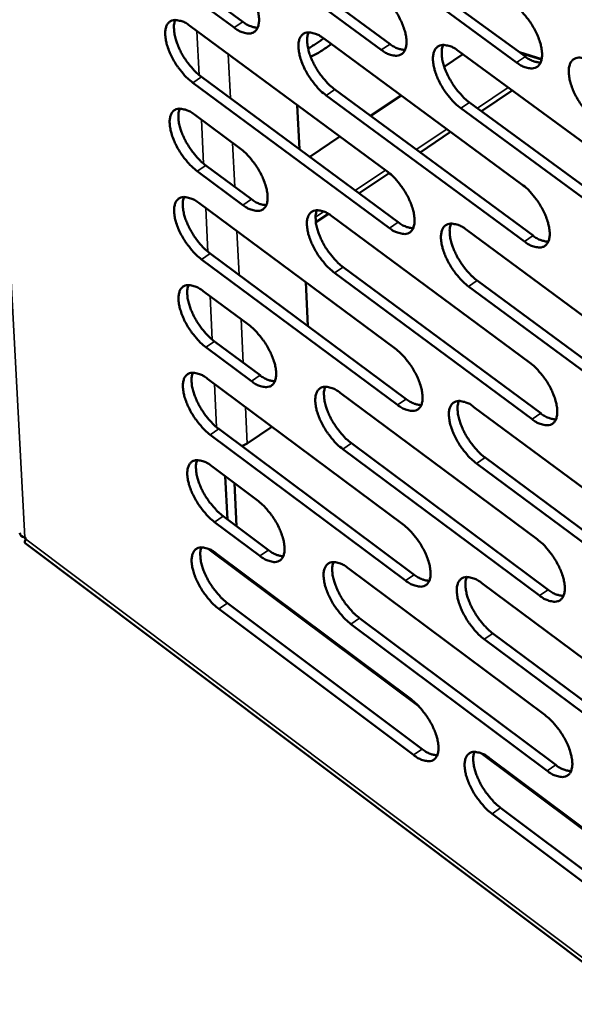
# Model space of a CAD drawing. Units: millimetres. Extents: x 65 to 5854, y 100 to 4100.
# Drawn here: x 4820 to 4874, y 2551 to 2647 of the extents above; entities that cross this region are included whole.
import ezdxf

# ---------------------------------------------------------------- set-up
doc = ezdxf.new("R2010")
doc.units = ezdxf.units.MM
doc.header["$LTSCALE"] = 20
doc.layers.add('Visible (ISO)', color=7, linetype='Continuous', lineweight=50)
doc.layers.add('Visible Narrow (ISO)', color=7, linetype='Continuous', lineweight=35)

msp = doc.modelspace()

# ---------------------------------------------------------------- linework, layer by layer
at = {"layer": 'Visible (ISO)'}
for p, q in [((4836.69, 2658.381), (4855.853, 2644.296)), ((4855.007, 2643.731), (4835.845, 2657.82)), ((4849.68, 2657.228), (4868.992, 2643.071)), ((4868.144, 2642.502), (4848.833, 2656.664)), ((4837.119, 2649.726), (4841.568, 2646.448)), ((4840.723, 2645.885), (4836.274, 2649.165)), ((4836.429, 2646.057), (4855.547, 2631.951)), ((4849.388, 2644.848), (4868.654, 2630.669)), ((4861.111, 2642.09), (4862.917, 2643.3)), ((4862.472, 2643.627), (4881.888, 2629.375)), ((4868.417, 2643.492), (4870.576, 2642.836)), ((4868.548, 2643.396), (4870.565, 2642.783)), ((4837.545, 2641.103), (4856.643, 2626.995)), ((4855.8, 2626.428), (4836.703, 2640.541)), ((4868.893, 2625.121), (4849.648, 2639.307)), ((4850.493, 2639.872), (4869.738, 2625.69)), ((4853.973, 2637.307), (4856.936, 2639.293)), ((4867.711, 2639.781), (4864.725, 2637.776)), ((4846.848, 2638.369), (4847.052, 2634.08)), ((4882.113, 2623.801), (4862.718, 2638.061)), ((4863.565, 2638.629), (4882.96, 2624.374)), ((4836.856, 2637.444), (4841.295, 2634.16)), ((4848.053, 2633.341), (4850.993, 2635.311)), ((4861.729, 2635.765), (4858.766, 2633.775)), ((4837.97, 2632.51), (4842.404, 2629.226)), ((4841.563, 2628.662), (4837.129, 2631.947)), ((4855.778, 2631.77), (4852.845, 2629.8)), ((4837.282, 2628.861), (4856.336, 2614.733)), ((4849.864, 2627.799), (4848.65, 2626.984)), ((4850.199, 2627.574), (4869.4, 2613.372)), ((4863.24, 2626.275), (4882.59, 2611.999)), ((4838.394, 2623.947), (4857.427, 2609.816)), ((4856.588, 2609.249), (4837.554, 2623.384)), ((4869.638, 2607.864), (4850.458, 2622.073)), ((4851.299, 2622.639), (4870.479, 2608.434)), ((4847.667, 2621.161), (4847.869, 2616.913)), ((4864.328, 2621.318), (4883.657, 2607.039)), ((4837.707, 2620.309), (4842.131, 2617.021)), ((4882.814, 2606.465), (4863.485, 2620.749)), ((4838.816, 2615.415), (4843.235, 2612.126)), ((4842.397, 2611.562), (4837.978, 2614.852)), ((4838.13, 2611.788), (4857.12, 2597.636)), ((4851.005, 2610.424), (4870.141, 2596.199)), ((4864.003, 2609.047), (4883.287, 2594.748)), ((4839.236, 2606.913), (4858.206, 2592.76)), ((4844.394, 2607.12), (4841.994, 2605.5)), ((4857.369, 2592.191), (4838.4, 2606.349)), ((4841.994, 2605.5), (4841.478, 2605.241)), ((4852.1, 2605.528), (4871.215, 2591.301)), ((4870.377, 2590.73), (4851.262, 2604.962)), ((4883.509, 2589.254), (4864.246, 2603.56)), ((4865.086, 2604.13), (4884.349, 2589.829)), ((4838.552, 2603.296), (4842.961, 2600.002)), ((4839.854, 2602.323), (4840.061, 2598.138)), ((4840.951, 2597.473), (4840.745, 2601.658)), ((4843.225, 2594.582), (4838.821, 2597.877)), ((4839.656, 2598.441), (4844.06, 2595.147)), ((4820.397, 2596.367), (4820.49, 2596.206)), ((4820.441, 2595.821), (5074.134, 2405.101)), ((4858.676, 2579.954), (4838.212, 2595.279)), ((4838.972, 2594.834), (4857.898, 2580.661)), ((4840.106, 2593.985), (4840.069, 2593.888)), ((4840.239, 2593.762), (4840.326, 2593.82)), ((4851.805, 2593.395), (4870.876, 2579.148)), ((4864.761, 2591.942), (4883.979, 2577.621)), ((4858.146, 2575.254), (4839.24, 2589.434)), ((4840.073, 2589.999), (4858.979, 2575.824)), ((4852.895, 2588.539), (4871.946, 2574.29)), ((4871.11, 2573.717), (4852.06, 2587.971)), ((4884.199, 2572.166), (4865.002, 2586.494)), ((4865.839, 2587.065), (4885.036, 2572.741)), ((4885.453, 2559.901), (4864.744, 2575.41)), ((4865.513, 2574.958), (4884.666, 2560.615)), ((4866.587, 2570.12), (4885.719, 2555.775)), ((4884.885, 2555.199), (4865.753, 2569.549))]:
    msp.add_line(p, q, dxfattribs=at)
at = {"layer": 'Visible (ISO)', "flags": 128}
for points in [[(4840.453, 2651.423, -0.019715), (4840.983, 2650.982, -0.035586), (4841.247, 2650.708, -0.005759), (4841.815, 2650.011, -0.018966), (4841.977, 2649.791, -0.01821), (4842.288, 2649.295, -0.01765), (4842.571, 2648.763, -0.021495), (4842.779, 2648.283, -0.019005), (4842.97, 2647.724, -0.029397), (4843.071, 2647.296, -0.024684), (4843.136, 2646.776, -0.045933), (4843.13, 2646.404, -0.04279), (4843.053, 2646.012, -0.073024), (4842.924, 2645.728, -0.077268), (4842.728, 2645.507, -0.084624), (4842.483, 2645.366, -0.081388), (4842.194, 2645.311, -0.053739), (4841.979, 2645.328, -0.023647), (4841.503, 2645.441, -0.059299), (4841.137, 2645.595, -0.046557), (4840.723, 2645.885)], [(4854.752, 2649.294, -0.019779), (4855.285, 2648.851, -0.035666), (4855.552, 2648.575, -0.005791), (4856.124, 2647.875, -0.01903), (4856.287, 2647.653, -0.018311), (4856.599, 2647.155, -0.017736), (4856.883, 2646.62, -0.021631), (4857.092, 2646.138, -0.019124), (4857.284, 2645.576, -0.029587), (4857.385, 2645.145, -0.024882), (4857.449, 2644.623, -0.046169), (4857.441, 2644.249, -0.043094), (4857.362, 2643.856, -0.073076), (4857.231, 2643.571, -0.077217), (4857.032, 2643.349, -0.084121), (4856.784, 2643.208, -0.080913), (4856.492, 2643.152, -0.053395), (4856.274, 2643.169, -0.023515), (4855.794, 2643.283, -0.059181), (4855.425, 2643.439, -0.046378), (4855.007, 2643.731)], [(4867.903, 2648.091, -0.019843), (4868.44, 2647.646, -0.035749), (4868.709, 2647.368, -0.005824), (4869.283, 2646.665, -0.019093), (4869.448, 2646.442, -0.018407), (4869.761, 2645.942, -0.017819), (4870.047, 2645.403, -0.021756), (4870.257, 2644.919, -0.019237), (4870.449, 2644.354, -0.029759), (4870.549, 2643.922, -0.025064), (4870.612, 2643.398, -0.046374), (4870.603, 2643.021, -0.04336), (4870.522, 2642.627, -0.073097), (4870.389, 2642.34, -0.07714), (4870.188, 2642.118, -0.083652), (4869.936, 2641.976, -0.080478), (4869.641, 2641.92, -0.0531), (4869.422, 2641.938, -0.023404), (4868.937, 2642.053, -0.059088), (4868.566, 2642.208, -0.046228), (4868.144, 2642.502)], [(4836.703, 2640.541, -0.019625), (4836.176, 2640.98, -0.035438), (4835.913, 2641.254, -0.005706), (4835.347, 2641.95, -0.018878), (4835.186, 2642.168, -0.018131), (4834.877, 2642.661, -0.01757), (4834.595, 2643.192, -0.02141), (4834.388, 2643.669, -0.018916), (4834.197, 2644.226, -0.029293), (4834.096, 2644.651, -0.02456), (4834.03, 2645.169, -0.045823), (4834.036, 2645.539, -0.042616), (4834.112, 2645.93, -0.073038), (4834.239, 2646.213, -0.077292), (4834.433, 2646.433, -0.084936), (4834.677, 2646.574, -0.081619), (4834.964, 2646.63, -0.053931), (4835.177, 2646.613, -0.023697), (4835.651, 2646.5, -0.059358), (4836.016, 2646.346, -0.046653), (4836.429, 2646.057)], [(4835.008, 2646.631, 0.032677), (4834.895, 2646.239, 0.059075), (4834.873, 2646.013, 0.01438), (4834.9, 2645.477, 0.030725), (4834.935, 2645.228, 0.018992), (4835.053, 2644.745, 0.021913), (4835.189, 2644.337, 0.016312), (4835.394, 2643.848, 0.017616), (4835.615, 2643.409, 0.015859), (4835.884, 2642.952, 0.015929), (4836.18, 2642.515, 0.017292), (4836.315, 2642.342, 0.004713), (4836.84, 2641.726, 0.032641), (4837.075, 2641.49, 0.017839), (4837.545, 2641.103)], [(4841.568, 2646.448, 0.044186), (4841.927, 2646.197, 0.044186), (4842.324, 2646.013, 0.034839), (4842.657, 2645.919, 0.034839), (4842.999, 2645.872)], [(4849.648, 2639.307, -0.019687), (4849.118, 2639.748, -0.035519), (4848.852, 2640.024, -0.005738), (4848.284, 2640.722, -0.01894), (4848.122, 2640.942, -0.018225), (4847.811, 2641.437, -0.017651), (4847.528, 2641.971, -0.021533), (4847.32, 2642.45, -0.019027), (4847.129, 2643.01, -0.029463), (4847.028, 2643.438, -0.024738), (4846.963, 2643.957, -0.046027), (4846.97, 2644.33, -0.04288), (4847.047, 2644.721, -0.073066), (4847.177, 2645.006, -0.077221), (4847.374, 2645.227, -0.084471), (4847.62, 2645.368, -0.081184), (4847.91, 2645.424, -0.053634), (4848.126, 2645.407, -0.023587), (4848.604, 2645.293, -0.059266), (4848.972, 2645.139, -0.046503), (4849.388, 2644.848)], [(4847.946, 2645.425, 0.032824), (4847.831, 2645.031, 0.059261), (4847.808, 2644.804, 0.014483), (4847.834, 2644.266, 0.03087), (4847.869, 2644.016, 0.019102), (4847.986, 2643.531, 0.022029), (4848.123, 2643.12, 0.016393), (4848.329, 2642.629, 0.017707), (4848.55, 2642.188, 0.015923), (4848.82, 2641.729, 0.016003), (4849.118, 2641.291, 0.017342), (4849.255, 2641.116, 0.004736), (4849.783, 2640.498, 0.032706), (4850.019, 2640.26, 0.017888), (4850.493, 2639.872)], [(4847.901, 2643.861, 0.009427), (4848.279, 2644.079, 0.009427), (4848.65, 2644.311, 0.009876), (4849.028, 2644.569, 0.009876), (4849.396, 2644.842)], [(4850.145, 2644.291, -0.013773), (4849.655, 2643.931, -0.013773), (4849.146, 2643.599, -0.012896), (4848.654, 2643.313, -0.012896), (4848.148, 2643.054)], [(4855.853, 2644.296, 0.04459), (4856.218, 2644.042, 0.04459), (4856.622, 2643.857, 0.035142), (4856.96, 2643.763, 0.035142), (4857.308, 2643.717)], [(4862.718, 2638.061, -0.019751), (4862.184, 2638.504, -0.035601), (4861.917, 2638.782, -0.005771), (4861.345, 2639.483, -0.019003), (4861.182, 2639.704, -0.01832), (4860.87, 2640.202, -0.017733), (4860.585, 2640.738, -0.021658), (4860.376, 2641.219, -0.019138), (4860.185, 2641.782, -0.029635), (4860.084, 2642.212, -0.024918), (4860.02, 2642.734, -0.046232), (4860.028, 2643.108, -0.043145), (4860.108, 2643.501, -0.07309), (4860.239, 2643.787, -0.077146), (4860.439, 2644.009, -0.084003), (4860.688, 2644.151, -0.08075), (4860.981, 2644.207, -0.053338), (4861.199, 2644.19, -0.023477), (4861.681, 2644.075, -0.059174), (4862.052, 2643.92, -0.046353), (4862.472, 2643.627)], [(4861.009, 2644.208, 0.032971), (4860.892, 2643.812, 0.059446), (4860.868, 2643.584, 0.014585), (4860.893, 2643.044, 0.031015), (4860.927, 2642.792, 0.019213), (4861.045, 2642.305, 0.022146), (4861.181, 2641.892, 0.016475), (4861.388, 2641.399, 0.017798), (4861.61, 2640.956, 0.015988), (4861.882, 2640.495, 0.016076), (4862.181, 2640.055, 0.017392), (4862.319, 2639.879, 0.004759), (4862.85, 2639.258, 0.032771), (4863.088, 2639.019, 0.017938), (4863.565, 2638.629)], [(4868.992, 2643.071, 0.044958), (4869.362, 2642.814, 0.044958), (4869.772, 2642.627, 0.035423), (4870.115, 2642.533, 0.035423), (4870.468, 2642.488)], [(4875.915, 2636.803, -0.019814), (4875.377, 2637.248, -0.035683), (4875.108, 2637.528, -0.005803), (4874.532, 2638.232, -0.019066), (4874.368, 2638.454, -0.018415), (4874.054, 2638.954, -0.017816), (4873.768, 2639.493, -0.021784), (4873.559, 2639.977, -0.019251), (4873.367, 2640.542, -0.029808), (4873.267, 2640.975, -0.0251), (4873.204, 2641.499, -0.046437), (4873.213, 2641.875, -0.043411), (4873.295, 2642.269, -0.07311), (4873.428, 2642.556, -0.077067), (4873.63, 2642.779, -0.083533), (4873.883, 2642.922, -0.080315), (4874.179, 2642.978, -0.053043), (4874.399, 2642.96, -0.023366), (4874.886, 2642.845, -0.05908), (4875.259, 2642.689, -0.046203), (4875.683, 2642.395)], [(4837.129, 2631.947, -0.019567), (4836.603, 2632.387, -0.03534), (4836.34, 2632.661, -0.005676), (4835.776, 2633.356, -0.018822), (4835.616, 2633.574, -0.018103), (4835.307, 2634.066, -0.017531), (4835.026, 2634.595, -0.021401), (4834.819, 2635.071, -0.018892), (4834.628, 2635.627, -0.029323), (4834.527, 2636.051, -0.024569), (4834.462, 2636.568, -0.045945), (4834.467, 2636.936, -0.042772), (4834.543, 2637.325, -0.073297), (4834.67, 2637.607, -0.077615), (4834.864, 2637.826, -0.08503), (4835.107, 2637.965, -0.081626), (4835.394, 2638.02, -0.053723), (4835.607, 2638.002, -0.023583), (4836.08, 2637.888, -0.059168), (4836.445, 2637.733, -0.046489), (4836.856, 2637.444)], [(4835.435, 2638.021, 0.032575), (4835.324, 2637.629, 0.058929), (4835.303, 2637.405, 0.014303), (4835.33, 2636.87, 0.03063), (4835.366, 2636.622, 0.018928), (4835.484, 2636.141, 0.021844), (4835.62, 2635.734, 0.016257), (4835.825, 2635.247, 0.01756), (4836.045, 2634.809, 0.015801), (4836.314, 2634.354, 0.015875), (4836.609, 2633.919, 0.017219), (4836.744, 2633.747, 0.004675), (4837.268, 2633.133, 0.032513), (4837.501, 2632.896, 0.017763), (4837.97, 2632.51)], [(4841.295, 2634.16, -0.0196), (4841.823, 2633.72, -0.03539), (4842.086, 2633.445, -0.005697), (4842.653, 2632.749, -0.018854), (4842.814, 2632.531, -0.018154), (4843.123, 2632.037, -0.017573), (4843.405, 2631.506, -0.021478), (4843.612, 2631.029, -0.018956), (4843.803, 2630.472, -0.029456), (4843.904, 2630.047, -0.024704), (4843.968, 2629.53, -0.046178), (4843.962, 2629.161, -0.043103), (4843.885, 2628.773, -0.073542), (4843.756, 2628.492, -0.077912), (4843.561, 2628.274, -0.084807), (4843.317, 2628.136, -0.081401), (4843.029, 2628.082, -0.053325), (4842.815, 2628.101, -0.023419), (4842.341, 2628.216, -0.058921), (4841.976, 2628.372, -0.046231), (4841.563, 2628.662)], [(4855.547, 2631.951, -0.019663), (4856.078, 2631.509, -0.035469), (4856.344, 2631.232, -0.005729), (4856.914, 2630.533, -0.018917), (4857.076, 2630.313, -0.018254), (4857.387, 2629.817, -0.017658), (4857.671, 2629.283, -0.021613), (4857.879, 2628.804, -0.019076), (4858.07, 2628.244, -0.029647), (4858.17, 2627.816, -0.024902), (4858.234, 2627.298, -0.046416), (4858.226, 2626.926, -0.043411), (4858.147, 2626.537, -0.073595), (4858.016, 2626.254, -0.077859), (4857.818, 2626.036, -0.0843), (4857.571, 2625.897, -0.080925), (4857.28, 2625.844, -0.052985), (4857.063, 2625.862, -0.023288), (4856.584, 2625.979, -0.058804), (4856.217, 2626.135, -0.046054), (4855.8, 2626.428)], [(4868.654, 2630.669, -0.019726), (4869.189, 2630.225, -0.035551), (4869.457, 2629.946, -0.005761), (4870.03, 2629.244, -0.018979), (4870.194, 2629.022, -0.018349), (4870.506, 2628.525, -0.01774), (4870.791, 2627.988, -0.021738), (4871, 2627.506, -0.019188), (4871.191, 2626.944, -0.02982), (4871.291, 2626.514, -0.025084), (4871.354, 2625.993, -0.046623), (4871.345, 2625.619, -0.043679), (4871.264, 2625.229, -0.073616), (4871.131, 2624.945, -0.077778), (4870.93, 2624.726, -0.083827), (4870.68, 2624.586, -0.08049), (4870.386, 2624.533, -0.052692), (4870.168, 2624.552, -0.023179), (4869.684, 2624.669, -0.058712), (4869.314, 2624.826, -0.045905), (4868.893, 2625.121)], [(4837.554, 2623.384, -0.01951), (4837.029, 2623.824, -0.035243), (4836.767, 2624.098, -0.005645), (4836.203, 2624.793, -0.018766), (4836.043, 2625.01, -0.018076), (4835.736, 2625.501, -0.017493), (4835.454, 2626.03, -0.021392), (4835.248, 2626.504, -0.018869), (4835.058, 2627.059, -0.029353), (4834.957, 2627.482, -0.024579), (4834.892, 2627.997, -0.046067), (4834.897, 2628.364, -0.042928), (4834.973, 2628.751, -0.073557), (4835.1, 2629.031, -0.077938), (4835.293, 2629.248, -0.085122), (4835.536, 2629.387, -0.081632), (4835.822, 2629.44, -0.053516), (4836.035, 2629.422, -0.023469), (4836.508, 2629.307, -0.058979), (4836.871, 2629.151, -0.046325), (4837.282, 2628.861)], [(4835.861, 2629.441, 0.032472), (4835.751, 2629.05, 0.058784), (4835.731, 2628.827, 0.014226), (4835.759, 2628.293, 0.030535), (4835.795, 2628.047, 0.018865), (4835.914, 2627.568, 0.021776), (4836.05, 2627.162, 0.016202), (4836.255, 2626.677, 0.017503), (4836.474, 2626.241, 0.015743), (4836.742, 2625.787, 0.015821), (4837.037, 2625.354, 0.017147), (4837.171, 2625.182, 0.004638), (4837.693, 2624.569, 0.032385), (4837.926, 2624.334, 0.017688), (4838.394, 2623.947)], [(4842.404, 2629.226, 0.044189), (4842.764, 2628.974, 0.044189), (4843.161, 2628.788, 0.034775), (4843.494, 2628.693, 0.034775), (4843.836, 2628.645)], [(4850.458, 2622.073, -0.019573), (4849.929, 2622.515, -0.035323), (4849.665, 2622.79, -0.005677), (4849.097, 2623.488, -0.018828), (4848.937, 2623.706, -0.018169), (4848.628, 2624.2, -0.017573), (4848.345, 2624.731, -0.021515), (4848.138, 2625.208, -0.018978), (4847.947, 2625.765, -0.029523), (4847.847, 2626.19, -0.024757), (4847.782, 2626.707, -0.046273), (4847.789, 2627.077, -0.043195), (4847.867, 2627.465, -0.073585), (4847.996, 2627.746, -0.077864), (4848.192, 2627.964, -0.084653), (4848.437, 2628.103, -0.081197), (4848.726, 2628.156, -0.053221), (4848.941, 2628.138, -0.02336), (4849.418, 2628.022, -0.058888), (4849.784, 2627.866, -0.046178), (4850.199, 2627.574)], [(4848.757, 2628.158, 0.032619), (4848.645, 2627.765, 0.058971), (4848.624, 2627.54, 0.014328), (4848.652, 2627.005, 0.030679), (4848.687, 2626.757, 0.018974), (4848.805, 2626.276, 0.021891), (4848.942, 2625.868, 0.016283), (4849.147, 2625.38, 0.017593), (4849.368, 2624.943, 0.015807), (4849.637, 2624.487, 0.015893), (4849.933, 2624.052, 0.017196), (4850.068, 2623.879, 0.00466), (4850.594, 2623.263, 0.032449), (4850.829, 2623.027, 0.017736), (4851.299, 2622.639)], [(4856.643, 2626.995, 0.044593), (4857.008, 2626.739, 0.044593), (4857.413, 2626.552, 0.035078), (4857.751, 2626.457, 0.035078), (4858.098, 2626.41)], [(4863.485, 2620.749, -0.019635), (4862.953, 2621.193, -0.035404), (4862.686, 2621.47, -0.005709), (4862.116, 2622.17, -0.01889), (4861.954, 2622.39, -0.018263), (4861.643, 2622.886, -0.017654), (4861.359, 2623.42, -0.02164), (4861.151, 2623.899, -0.019089), (4860.961, 2624.459, -0.029695), (4860.86, 2624.886, -0.024938), (4860.797, 2625.405, -0.04648), (4860.805, 2625.777, -0.043462), (4860.884, 2626.166, -0.073609), (4861.016, 2626.449, -0.077786), (4861.214, 2626.668, -0.084181), (4861.463, 2626.807, -0.080763), (4861.754, 2626.861, -0.052928), (4861.972, 2626.842, -0.02325), (4862.453, 2626.725, -0.058797), (4862.822, 2626.569, -0.04603), (4863.24, 2626.275)], [(4861.777, 2626.861, 0.032765), (4861.663, 2626.468, 0.059155), (4861.641, 2626.241, 0.01443), (4861.667, 2625.704, 0.030823), (4861.703, 2625.454, 0.019084), (4861.821, 2624.971, 0.022006), (4861.957, 2624.562, 0.016363), (4862.164, 2624.072, 0.017683), (4862.385, 2623.632, 0.01587), (4862.656, 2623.174, 0.015965), (4862.953, 2622.737, 0.017245), (4863.089, 2622.563, 0.004683), (4863.618, 2621.945, 0.032513), (4863.855, 2621.707, 0.017785), (4864.328, 2621.318)], [(4869.738, 2625.69, 0.044963), (4870.109, 2625.432, 0.044963), (4870.519, 2625.243, 0.035358), (4870.862, 2625.148, 0.035358), (4871.215, 2625.103)], [(4837.978, 2614.852, -0.019454), (4837.454, 2615.292, -0.035146), (4837.192, 2615.566, -0.005615), (4836.628, 2616.26, -0.018711), (4836.47, 2616.476, -0.018048), (4836.163, 2616.966, -0.017455), (4835.882, 2617.494, -0.021384), (4835.676, 2617.967, -0.018845), (4835.486, 2618.521, -0.029382), (4835.385, 2618.942, -0.024588), (4835.32, 2619.456, -0.046189), (4835.326, 2619.822, -0.043085), (4835.401, 2620.207, -0.073816), (4835.528, 2620.486, -0.07826), (4835.721, 2620.702, -0.085212), (4835.964, 2620.839, -0.081635), (4836.249, 2620.891, -0.053308), (4836.462, 2620.872, -0.023355), (4836.933, 2620.756, -0.058791), (4837.297, 2620.6, -0.046162), (4837.707, 2620.309)], [(4836.285, 2620.892, 0.03237), (4836.177, 2620.502, 0.058638), (4836.157, 2620.279, 0.014149), (4836.187, 2619.747, 0.03044), (4836.223, 2619.502, 0.018802), (4836.342, 2619.024, 0.021707), (4836.478, 2618.621, 0.016148), (4836.683, 2618.137, 0.017447), (4836.902, 2617.703, 0.015686), (4837.169, 2617.25, 0.015766), (4837.463, 2616.818, 0.017076), (4837.596, 2616.648, 0.004601), (4838.118, 2616.036, 0.032258), (4838.35, 2615.801, 0.017613), (4838.816, 2615.415)], [(4842.131, 2617.021, -0.019486), (4842.657, 2616.58, -0.035195), (4842.92, 2616.306, -0.005636), (4843.485, 2615.61, -0.018743), (4843.644, 2615.393, -0.018098), (4843.952, 2614.902, -0.017496), (4844.234, 2614.372, -0.02146), (4844.44, 2613.898, -0.018908), (4844.63, 2613.343, -0.029516), (4844.73, 2612.921, -0.024723), (4844.795, 2612.407, -0.046424), (4844.788, 2612.04, -0.04342), (4844.711, 2611.656, -0.074062), (4844.583, 2611.377, -0.078555), (4844.389, 2611.163, -0.084982), (4844.145, 2611.027, -0.081404), (4843.858, 2610.976, -0.052911), (4843.645, 2610.996, -0.023192), (4843.172, 2611.113, -0.058546), (4842.809, 2611.27, -0.045906), (4842.397, 2611.562)], [(4856.336, 2614.733, -0.019548), (4856.866, 2614.29, -0.035274), (4857.131, 2614.014, -0.005668), (4857.699, 2613.315, -0.018805), (4857.86, 2613.096, -0.018198), (4858.17, 2612.602, -0.01758), (4858.453, 2612.07, -0.021595), (4858.66, 2611.594, -0.019027), (4858.85, 2611.036, -0.029707), (4858.95, 2610.611, -0.024922), (4859.013, 2610.096, -0.046664), (4859.006, 2609.727, -0.043731), (4858.927, 2609.341, -0.074115), (4858.796, 2609.061, -0.078499), (4858.599, 2608.846, -0.084471), (4858.352, 2608.71, -0.080928), (4858.062, 2608.659, -0.052573), (4857.847, 2608.679, -0.023063), (4857.369, 2608.798, -0.05843), (4857.003, 2608.955, -0.045731), (4856.588, 2609.249)], [(4869.4, 2613.372, -0.019611), (4869.933, 2612.928, -0.035354), (4870.201, 2612.65, -0.0057), (4870.772, 2611.948, -0.018867), (4870.934, 2611.728, -0.018292), (4871.245, 2611.232, -0.017661), (4871.53, 2610.697, -0.02172), (4871.737, 2610.218, -0.019139), (4871.928, 2609.658, -0.029881), (4872.028, 2609.231, -0.025105), (4872.09, 2608.713, -0.046873), (4872.081, 2608.342, -0.044002), (4872.001, 2607.955, -0.074137), (4871.868, 2607.674, -0.078415), (4871.668, 2607.458, -0.083994), (4871.418, 2607.321, -0.080494), (4871.125, 2607.27, -0.052284), (4870.908, 2607.291, -0.022954), (4870.426, 2607.41, -0.05834), (4870.057, 2607.569, -0.045585), (4869.638, 2607.864)], [(4838.4, 2606.349, -0.019398), (4837.877, 2606.789, -0.03505), (4837.615, 2607.063, -0.005585), (4837.053, 2607.757, -0.018656), (4836.894, 2607.973, -0.01802), (4836.588, 2608.462, -0.017417), (4836.307, 2608.989, -0.021375), (4836.102, 2609.461, -0.018821), (4835.912, 2610.013, -0.029412), (4835.812, 2610.433, -0.024598), (4835.747, 2610.945, -0.046311), (4835.752, 2611.31, -0.043243), (4835.828, 2611.694, -0.074076), (4835.955, 2611.971, -0.078583), (4836.147, 2612.185, -0.0853), (4836.39, 2612.321, -0.081636), (4836.675, 2612.372, -0.0531), (4836.887, 2612.352, -0.023241), (4837.358, 2612.235, -0.058603), (4837.72, 2612.078, -0.046), (4838.13, 2611.788)], [(4836.708, 2612.373, 0.032268), (4836.601, 2611.984, 0.058491), (4836.582, 2611.762, 0.014072), (4836.613, 2611.231, 0.030345), (4836.649, 2610.987, 0.01874), (4836.768, 2610.511, 0.021638), (4836.904, 2610.109, 0.016094), (4837.109, 2609.627, 0.017391), (4837.328, 2609.194, 0.015629), (4837.595, 2608.744, 0.015713), (4837.888, 2608.313, 0.017005), (4838.02, 2608.143, 0.004564), (4838.54, 2607.533, 0.032132), (4838.772, 2607.298, 0.017538), (4839.236, 2606.913)], [(4843.235, 2612.126, 0.044186), (4843.594, 2611.872, 0.044186), (4843.993, 2611.685, 0.034709), (4844.325, 2611.589, 0.034709), (4844.668, 2611.54)], [(4851.262, 2604.962, -0.019459), (4850.735, 2605.403, -0.03513), (4850.471, 2605.679, -0.005617), (4849.905, 2606.376, -0.018717), (4849.746, 2606.593, -0.018113), (4849.438, 2607.084, -0.017496), (4849.156, 2607.614, -0.021498), (4848.95, 2608.088, -0.01893), (4848.76, 2608.643, -0.029582), (4848.66, 2609.065, -0.024776), (4848.596, 2609.579, -0.046519), (4848.603, 2609.946, -0.043512), (4848.68, 2610.331, -0.074105), (4848.809, 2610.61, -0.078506), (4849.004, 2610.824, -0.084827), (4849.249, 2610.96, -0.081202), (4849.537, 2611.012, -0.052808), (4849.751, 2610.992, -0.023134), (4850.227, 2610.874, -0.058514), (4850.592, 2610.716, -0.045854), (4851.005, 2610.424)], [(4849.562, 2611.012, 0.032414), (4849.454, 2610.622, 0.058679), (4849.434, 2610.398, 0.014174), (4849.464, 2609.866, 0.030489), (4849.5, 2609.621, 0.018847), (4849.618, 2609.143, 0.021752), (4849.755, 2608.739, 0.016173), (4849.96, 2608.254, 0.017479), (4850.18, 2607.82, 0.015691), (4850.448, 2607.367, 0.015784), (4850.742, 2606.935, 0.017053), (4850.876, 2606.764, 0.004586), (4851.399, 2606.151, 0.032195), (4851.632, 2605.915, 0.017586), (4852.1, 2605.528)], [(4857.427, 2609.816, 0.044591), (4857.792, 2609.559, 0.044591), (4858.197, 2609.37, 0.035011), (4858.535, 2609.274, 0.035011), (4858.883, 2609.226)], [(4864.246, 2603.56, -0.019521), (4863.716, 2604.004, -0.03521), (4863.45, 2604.281, -0.005648), (4862.881, 2604.981, -0.018778), (4862.72, 2605.2, -0.018206), (4862.411, 2605.693, -0.017577), (4862.128, 2606.226, -0.021622), (4861.921, 2606.702, -0.019041), (4861.731, 2607.26, -0.029755), (4861.631, 2607.684, -0.024958), (4861.568, 2608.2, -0.046728), (4861.576, 2608.569, -0.043782), (4861.655, 2608.955, -0.074129), (4861.786, 2609.235, -0.078425), (4861.984, 2609.451, -0.084352), (4862.232, 2609.587, -0.080767), (4862.523, 2609.638, -0.052518), (4862.739, 2609.618, -0.023025), (4863.218, 2609.499, -0.058424), (4863.586, 2609.341, -0.045708), (4864.003, 2609.047)], [(4862.54, 2609.639, 0.032559), (4862.429, 2609.247, 0.058864), (4862.408, 2609.022, 0.014274), (4862.437, 2608.488, 0.030632), (4862.473, 2608.241, 0.018955), (4862.591, 2607.761, 0.021866), (4862.728, 2607.355, 0.016253), (4862.934, 2606.868, 0.017568), (4863.155, 2606.432, 0.015754), (4863.424, 2605.977, 0.015855), (4863.72, 2605.543, 0.017101), (4863.854, 2605.371, 0.004607), (4864.381, 2604.756, 0.032257), (4864.616, 2604.518, 0.017633), (4865.086, 2604.13)], [(4870.479, 2608.434, 0.044961), (4870.85, 2608.174, 0.044961), (4871.261, 2607.984, 0.03529), (4871.604, 2607.888, 0.03529), (4871.956, 2607.841)], [(4838.821, 2597.877, -0.019342), (4838.298, 2598.317, -0.034954), (4838.037, 2598.591, -0.005556), (4837.475, 2599.284, -0.018602), (4837.318, 2599.499, -0.017993), (4837.012, 2599.987, -0.017379), (4836.732, 2600.514, -0.021366), (4836.527, 2600.984, -0.018797), (4836.337, 2601.536, -0.029441), (4836.237, 2601.954, -0.024607), (4836.172, 2602.465, -0.046434), (4836.178, 2602.828, -0.043401), (4836.253, 2603.21, -0.074336), (4836.38, 2603.486, -0.078905), (4836.572, 2603.699, -0.085385), (4836.814, 2603.833, -0.081635), (4837.099, 2603.883, -0.052892), (4837.31, 2603.863, -0.023128), (4837.781, 2603.744, -0.058416), (4838.143, 2603.587, -0.045838), (4838.552, 2603.296)], [(4837.13, 2603.884, 0.032166), (4837.024, 2603.496, 0.058345), (4837.006, 2603.274, 0.013995), (4837.038, 2602.745, 0.03025), (4837.074, 2602.503, 0.018677), (4837.194, 2602.029, 0.02157), (4837.33, 2601.628, 0.01604), (4837.534, 2601.147, 0.017335), (4837.753, 2600.716, 0.015572), (4838.019, 2600.267, 0.015659), (4838.311, 2599.838, 0.016934), (4838.443, 2599.669, 0.004527), (4838.962, 2599.06, 0.032007), (4839.193, 2598.826, 0.017464), (4839.656, 2598.441)], [(4842.961, 2600.002, -0.019373), (4843.485, 2599.561, -0.035003), (4843.747, 2599.287, -0.005577), (4844.31, 2598.592, -0.018633), (4844.469, 2598.376, -0.018043), (4844.775, 2597.887, -0.017419), (4845.056, 2597.359, -0.021442), (4845.262, 2596.888, -0.01886), (4845.451, 2596.335, -0.029575), (4845.551, 2595.916, -0.024742), (4845.615, 2595.405, -0.04667), (4845.609, 2595.041, -0.043739), (4845.532, 2594.66, -0.074582), (4845.404, 2594.384, -0.079197), (4845.21, 2594.172, -0.08515), (4844.967, 2594.039, -0.0814), (4844.681, 2593.99, -0.052497), (4844.469, 2594.011, -0.022967), (4843.997, 2594.132, -0.058174), (4843.635, 2594.29, -0.045584), (4843.225, 2594.582)], [(4857.12, 2597.636, -0.019435), (4857.648, 2597.193, -0.035081), (4857.912, 2596.917, -0.005608), (4858.479, 2596.219, -0.018694), (4858.639, 2596.002, -0.018142), (4858.947, 2595.51, -0.017503), (4859.229, 2594.979, -0.021577), (4859.435, 2594.506, -0.018978), (4859.625, 2593.95, -0.029767), (4859.724, 2593.529, -0.024941), (4859.787, 2593.016, -0.046912), (4859.78, 2592.649, -0.044053), (4859.701, 2592.267, -0.074636), (4859.571, 2591.99, -0.079137), (4859.374, 2591.778, -0.084634), (4859.128, 2591.645, -0.080923), (4858.839, 2591.596, -0.052162), (4858.625, 2591.617, -0.022839), (4858.148, 2591.738, -0.05806), (4857.784, 2591.897, -0.045411), (4857.369, 2592.191)], [(4870.141, 2596.199, -0.019497), (4870.672, 2595.754, -0.03516), (4870.939, 2595.477, -0.005639), (4871.509, 2594.775, -0.018755), (4871.67, 2594.556, -0.018236), (4871.979, 2594.063, -0.017583), (4872.263, 2593.529, -0.021702), (4872.47, 2593.053, -0.01909), (4872.66, 2592.495, -0.029941), (4872.759, 2592.071, -0.025125), (4872.821, 2591.557, -0.047124), (4872.812, 2591.188, -0.044327), (4872.732, 2590.805, -0.074658), (4872.599, 2590.527, -0.079051), (4872.4, 2590.314, -0.084154), (4872.151, 2590.18, -0.080488), (4871.859, 2590.131, -0.051875), (4871.643, 2590.153, -0.022732), (4871.162, 2590.274, -0.057971), (4870.795, 2590.434, -0.045266), (4870.377, 2590.73)], [(4839.24, 2589.434, -0.019286), (4838.718, 2589.875, -0.034859), (4838.458, 2590.148, -0.005526), (4837.896, 2590.841, -0.018547), (4837.739, 2591.056, -0.017965), (4837.434, 2591.543, -0.017341), (4837.154, 2592.069, -0.021357), (4836.95, 2592.538, -0.018773), (4836.76, 2593.088, -0.02947), (4836.661, 2593.505, -0.024616), (4836.596, 2594.014, -0.046556), (4836.602, 2594.376, -0.04356), (4836.677, 2594.756, -0.074596), (4836.804, 2595.031, -0.079226), (4836.996, 2595.242, -0.085469), (4837.237, 2595.375, -0.081631), (4837.521, 2595.424, -0.052684), (4837.732, 2595.403, -0.023016), (4838.202, 2595.283, -0.05823), (4838.563, 2595.126, -0.045676), (4838.972, 2594.834)], [(4837.549, 2595.424, 0.032064), (4837.446, 2595.037, 0.058198), (4837.428, 2594.817, 0.013919), (4837.461, 2594.289, 0.030156), (4837.497, 2594.048, 0.018615), (4837.617, 2593.575, 0.021501), (4837.753, 2593.176, 0.015986), (4837.958, 2592.697, 0.017279), (4838.176, 2592.268, 0.015515), (4838.441, 2591.82, 0.015605), (4838.733, 2591.393, 0.016864), (4838.864, 2591.225, 0.004491), (4839.382, 2590.617, 0.031882), (4839.612, 2590.383, 0.01739), (4840.073, 2589.999)], [(4844.06, 2595.147, 0.044177), (4844.419, 2594.891, 0.044177), (4844.818, 2594.703, 0.034638), (4845.151, 2594.606, 0.034638), (4845.493, 2594.556)], [(4852.06, 2587.971, -0.019347), (4851.535, 2588.413, -0.034938), (4851.272, 2588.688, -0.005557), (4850.708, 2589.385, -0.018607), (4850.549, 2589.601, -0.018057), (4850.243, 2590.09, -0.01742), (4849.962, 2590.618, -0.02148), (4849.757, 2591.089, -0.018882), (4849.567, 2591.642, -0.029642), (4849.467, 2592.061, -0.024796), (4849.404, 2592.572, -0.046766), (4849.41, 2592.937, -0.043833), (4849.487, 2593.318, -0.074625), (4849.616, 2593.594, -0.079147), (4849.811, 2593.806, -0.084993), (4850.055, 2593.939, -0.081197), (4850.342, 2593.988, -0.052395), (4850.555, 2593.967, -0.022909), (4851.029, 2593.847, -0.058142), (4851.393, 2593.688, -0.045532), (4851.805, 2593.395)], [(4850.362, 2593.989, 0.032209), (4850.257, 2593.6, 0.058385), (4850.238, 2593.378, 0.01402), (4850.27, 2592.849, 0.030298), (4850.306, 2592.606, 0.018721), (4850.426, 2592.131, 0.021614), (4850.562, 2591.73, 0.016064), (4850.767, 2591.249, 0.017366), (4850.986, 2590.818, 0.015576), (4851.253, 2590.368, 0.015675), (4851.546, 2589.939, 0.016911), (4851.678, 2589.77, 0.004512), (4852.199, 2589.159, 0.031944), (4852.43, 2588.925, 0.017437), (4852.895, 2588.539)], [(4858.206, 2592.76, 0.044582), (4858.571, 2592.501, 0.044582), (4858.977, 2592.311, 0.034939), (4859.314, 2592.214, 0.034939), (4859.662, 2592.165)], [(4865.002, 2586.494, -0.019408), (4864.474, 2586.938, -0.035017), (4864.209, 2587.215, -0.005588), (4863.641, 2587.914, -0.018668), (4863.482, 2588.131, -0.01815), (4863.174, 2588.623, -0.017499), (4862.891, 2589.154, -0.021604), (4862.685, 2589.627, -0.018992), (4862.496, 2590.183, -0.029815), (4862.396, 2590.604, -0.024978), (4862.333, 2591.117, -0.046977), (4862.341, 2591.484, -0.044106), (4862.42, 2591.866, -0.074651), (4862.551, 2592.143, -0.079063), (4862.748, 2592.356, -0.084514), (4862.995, 2592.49, -0.080763), (4863.285, 2592.539, -0.052107), (4863.5, 2592.517, -0.022802), (4863.979, 2592.396, -0.058054), (4864.345, 2592.237, -0.045387), (4864.761, 2591.942)], [(4863.297, 2592.539, 0.032354), (4863.189, 2592.149, 0.058571), (4863.17, 2591.926, 0.01412), (4863.201, 2591.394, 0.03044), (4863.237, 2591.15, 0.018827), (4863.356, 2590.673, 0.021727), (4863.493, 2590.27, 0.016143), (4863.699, 2589.787, 0.017454), (4863.919, 2589.354, 0.015638), (4864.187, 2588.902, 0.015746), (4864.481, 2588.471, 0.016958), (4864.614, 2588.301, 0.004534), (4865.138, 2587.688, 0.032005), (4865.371, 2587.452, 0.017484), (4865.839, 2587.065)], [(4871.215, 2591.301, 0.044953), (4871.586, 2591.039, 0.044953), (4871.997, 2590.847, 0.035218), (4872.34, 2590.751, 0.035218), (4872.693, 2590.703)], [(4857.898, 2580.661, -0.019323), (4858.424, 2580.218, -0.034889), (4858.687, 2579.942, -0.005548), (4859.253, 2579.245, -0.018585), (4859.411, 2579.028, -0.018086), (4859.718, 2578.539, -0.017426), (4860, 2578.01, -0.021559), (4860.205, 2577.539, -0.01893), (4860.394, 2576.986, -0.029826), (4860.493, 2576.567, -0.024961), (4860.556, 2576.057, -0.047161), (4860.548, 2575.693, -0.044379), (4860.47, 2575.315, -0.075158), (4860.34, 2575.04, -0.079774), (4860.144, 2574.831, -0.084789), (4859.898, 2574.7, -0.080909), (4859.611, 2574.654, -0.05175), (4859.397, 2574.676, -0.022616), (4858.922, 2574.8, -0.057693), (4858.559, 2574.96, -0.045092), (4858.146, 2575.254)], [(4870.876, 2579.148, -0.019384), (4871.406, 2578.703, -0.034968), (4871.671, 2578.426, -0.005579), (4872.24, 2577.725, -0.018645), (4872.4, 2577.507, -0.018179), (4872.708, 2577.016, -0.017506), (4872.991, 2576.484, -0.021683), (4873.197, 2576.011, -0.019041), (4873.386, 2575.455, -0.030001), (4873.485, 2575.034, -0.025146), (4873.547, 2574.522, -0.047374), (4873.538, 2574.156, -0.044656), (4873.458, 2573.776, -0.07518), (4873.326, 2573.501, -0.079685), (4873.127, 2573.291, -0.084305), (4872.879, 2573.16, -0.080475), (4872.588, 2573.113, -0.051466), (4872.372, 2573.136, -0.02251), (4871.893, 2573.26, -0.057605), (4871.527, 2573.421, -0.044949), (4871.11, 2573.717)], [(4858.979, 2575.824, 0.044568), (4859.345, 2575.563, 0.044568), (4859.75, 2575.372, 0.034865), (4860.088, 2575.274, 0.034865), (4860.435, 2575.224)], [(4865.753, 2569.549, -0.019296), (4865.226, 2569.993, -0.034826), (4864.962, 2570.27, -0.005529), (4864.396, 2570.968, -0.018559), (4864.237, 2571.184, -0.018094), (4863.931, 2571.673, -0.017423), (4863.649, 2572.203, -0.021585), (4863.444, 2572.674, -0.018943), (4863.255, 2573.227, -0.029874), (4863.156, 2573.645, -0.024997), (4863.093, 2574.155, -0.047226), (4863.101, 2574.519, -0.044432), (4863.18, 2574.898, -0.075173), (4863.311, 2575.173, -0.079699), (4863.507, 2575.382, -0.084669), (4863.753, 2575.514, -0.08075), (4864.042, 2575.56, -0.051696), (4864.257, 2575.537, -0.02258), (4864.734, 2575.414, -0.057687), (4865.098, 2575.254, -0.045069), (4865.513, 2574.958)], [(4864.049, 2575.56, 0.032148), (4863.945, 2575.172, 0.058277), (4863.926, 2574.95, 0.013966), (4863.959, 2574.422, 0.030249), (4863.996, 2574.18, 0.0187), (4864.116, 2573.707, 0.021588), (4864.253, 2573.307, 0.016034), (4864.458, 2572.827, 0.01734), (4864.677, 2572.397, 0.015524), (4864.944, 2571.948, 0.015637), (4865.237, 2571.52, 0.016817), (4865.368, 2571.352, 0.004461), (4865.89, 2570.741, 0.031755), (4866.122, 2570.507, 0.017336), (4866.587, 2570.12)], [(4871.946, 2574.29, 0.044939), (4872.317, 2574.026, 0.044939), (4872.728, 2573.833, 0.035143), (4873.071, 2573.735, 0.035143), (4873.423, 2573.686)]]:
    msp.add_lwpolyline(points, format="xyb", dxfattribs=at)
at = {"layer": 'Visible (ISO)'}
msp.add_open_spline([(4820.397, 2596.367), (4820.09, 2596.449), (4819.92, 2596.619), (4819.905, 2596.833)], degree=3, dxfattribs=at)
msp.add_open_spline([(4820.442, 2595.822), (4820.428, 2595.831), (4820.418, 2595.843), (4820.411, 2595.858), (4820.377, 2595.925), (4820.404, 2596.046), (4820.49, 2596.206)], degree=3, knots=[-2.1485584, -2.1485584, -2.1485584, -2.1485584, -2.0460703, -2.0460703, -2.0460703, -1.5707963, -1.5707963, -1.5707963, -1.5707963], dxfattribs=at)
at = {"layer": 'Visible Narrow (ISO)'}
for p, q in [((4806.967, 2847.353), (4820.397, 2596.367)), ((4840.723, 2645.885), (4841.568, 2646.448)), ((4837.324, 2641.277), (4837.112, 2645.553)), ((4855.007, 2643.731), (4855.853, 2644.296)), ((4840.144, 2643.315), (4840.354, 2639.028)), ((4868.144, 2642.502), (4868.992, 2643.071)), ((4836.703, 2640.541), (4837.545, 2641.103)), ((4867.335, 2640.057), (4864.349, 2638.052)), ((4849.648, 2639.307), (4850.493, 2639.872)), ((4862.718, 2638.061), (4863.565, 2638.629)), ((4837.749, 2632.684), (4837.538, 2636.939)), ((4861.354, 2636.042), (4858.39, 2634.052)), ((4840.566, 2634.7), (4840.774, 2630.433)), ((4837.129, 2631.947), (4837.97, 2632.51)), ((4855.41, 2632.052), (4852.47, 2630.078)), ((4841.563, 2628.662), (4842.404, 2629.226)), ((4838.173, 2624.121), (4837.963, 2628.356)), ((4849.411, 2628.025), (4848.622, 2627.495)), ((4855.8, 2626.428), (4856.643, 2626.995)), ((4840.986, 2626.115), (4841.193, 2621.869)), ((4868.893, 2625.121), (4869.738, 2625.69)), ((4837.554, 2623.384), (4838.394, 2623.947)), ((4850.458, 2622.073), (4851.299, 2622.639)), ((4863.485, 2620.749), (4864.328, 2621.318)), ((4838.595, 2615.589), (4838.387, 2619.804)), ((4841.404, 2617.561), (4841.611, 2613.335)), ((4837.978, 2614.852), (4838.816, 2615.415)), ((4839.016, 2607.087), (4838.809, 2611.282)), ((4842.397, 2611.562), (4843.235, 2612.126)), ((4856.588, 2609.249), (4857.427, 2609.816)), ((4841.821, 2609.037), (4841.994, 2605.5)), ((4869.638, 2607.864), (4870.479, 2608.434)), ((4838.4, 2606.349), (4839.236, 2606.913)), ((4851.262, 2604.962), (4852.1, 2605.528)), ((4864.246, 2603.56), (4865.086, 2604.13)), ((4838.821, 2597.877), (4839.656, 2598.441)), ((4820.49, 2596.206), (5073.506, 2406.018)), ((4843.225, 2594.582), (4844.06, 2595.147)), ((4857.369, 2592.191), (4858.206, 2592.76)), ((4870.377, 2590.73), (4871.215, 2591.301)), ((4839.24, 2589.434), (4840.073, 2589.999)), ((4852.06, 2587.971), (4852.895, 2588.539)), ((4865.002, 2586.494), (4865.839, 2587.065)), ((4858.146, 2575.254), (4858.979, 2575.824)), ((4871.11, 2573.717), (4871.946, 2574.29)), ((4865.753, 2569.549), (4866.587, 2570.12))]:
    msp.add_line(p, q, dxfattribs=at)

doc.saveas('drawing.dxf')
